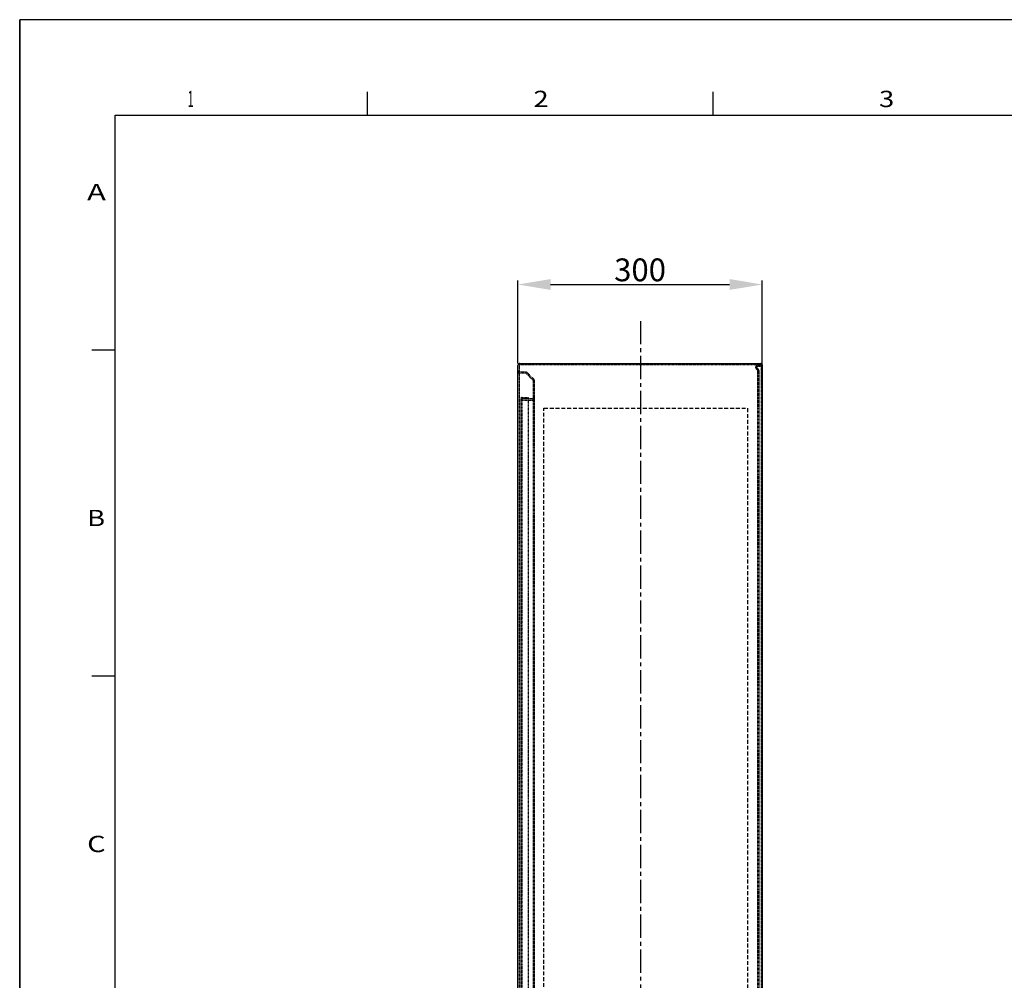
# Model space of a CAD drawing. Extents: x 434 to 7230, y -1808 to 2998.
# Drawn here: x 434 to 1643, y 1819 to 2998 of the extents above; entities that cross this region are included whole.
import ezdxf

# ---------------------------------------------------------------- set-up
doc = ezdxf.new("R2010")
doc.units = 0
doc.header["$LTSCALE"] = 1.5
doc.header["$MEASUREMENT"] = 0
for name, pattern in [('AXES2', [28.575, 19.05, -3.175, 3.175, -3.175]), ('CACHE2', [4.7625, 3.175, -1.5875]), ('HIDDEN', [0.2, 0.1, -0.1])]:
    doc.linetypes.add(name, pattern=pattern)
doc.layers.get('DEFPOINTS').update_dxf_attribs({"linetype": 'CONTINUOUS'})
for name, color, linetype in [('AXES', 3, 'AXES2'), ('COTATION', 140, 'CONTINUOUS'), ('HIDDEN', 252, 'CACHE2'), ('LIMITS', 1, 'CACHE2'), ('LINES', 7, 'CONTINUOUS')]:
    doc.layers.add(name, color=color, linetype=linetype)
doc.styles.get("Standard").update_dxf_attribs({"font": 'romans.shx'})
doc.styles.add('TEXTSTYLE_1', font='txt', dxfattribs={"width": 0.6})
doc.dimstyles.new('2', dxfattribs={"dimscale": 4, "dimtxt": 2.5, "dimasz": 5, "dimexe": 1.25, "dimexo": 0.625, "dimgap": 1, "dimtad": 1, "dimdec": 4, "dimdsep": 46, "dimtxsty": 'STANDARD', "dimcen": 2.5, "dimadec": 0, "dimazin": 0, "dimtfac": 1, "dimtdec": 4, "dimtmove": 2, "dimatfit": 3, "dimfxl": 1, "dimtolj": 1, "dimarcsym": 0})

# ---------------------------------------------------------------- blocks, each defined once
blk = doc.blocks.new('TRAME_FOND')
at = {"layer": 'LINES'}
for p, q in [((0, 1682), (-2378, 1682)), ((-2378, 1682), (-2378, 0)), ((-2378, 0), (-2378, 1682)), ((-2228.5, 1641), (-2228.5, 1651)), ((-2080, 1641), (-2080, 1651)), ((-2337, 1641), (-41, 1641)), ((-2337, 41), (-2337, 1641)), ((-2337, 1540), (-2347, 1540)), ((-2337, 1400), (-2347, 1400))]:
    blk.add_line(p, q, dxfattribs=at)
at = {"layer": 'LINES', "style": 'TEXTSTYLE_1'}
for s, width, p in [('1', 0.461538, (-2305.76, 1644.48)), ('2', 1.230769, (-2157.26, 1644.48)), ('3', 1.230769, (-2008.76, 1644.48)), ('A', 1.384615, (-2349.03, 1604.48)), ('B', 1.230769, (-2349.03, 1464.48)), ('C', 1.307692, (-2349.03, 1324.48))]:
    blk.add_text(s, height=7, dxfattribs=dict(at, width=width)).set_placement(p)
blk = doc.blocks.new('CARTOUCHE_DWG')
at = {"layer": 'LINES', "xscale": 0.1764087468461639, "yscale": 0.1764087468473008, "zscale": 0.1764087468461265}
blk.add_blockref('TRAME_FOND', (4292.99, 19348.978), dxfattribs=at)
blk = doc.blocks.new('*D366')
at = {"layer": 'COTATION', "color": 0, "lineweight": -2}
for p, q in [((1046, 2576.6), (1046, 2678.4)), ((1086, 2673.4), (1306, 2673.4)), ((1346, 2551.3), (1346, 2678.4))]:
    blk.add_line(p, q, dxfattribs=at)
at = {"layer": 'COTATION', "color": 0}
for points in [[(1086, 2680.1), (1086, 2666.8), (1046, 2673.4)], [(1306, 2680.1), (1306, 2666.8), (1346, 2673.4)]]:
    blk.add_solid(points, dxfattribs=at)
at = {"layer": 'DEFPOINTS', "color": 0}
for p in [(1346, 2673.4), (1046, 2574.1), (1346, 2548.8)]:
    blk.add_point(p, dxfattribs=at)
at = {"layer": 'COTATION', "color": 0, "insert": (1196, 2691.4), "char_height": 28, "attachment_point": 5}
blk.add_mtext('\\A1;300', dxfattribs=at)

msp = doc.modelspace()

# ---------------------------------------------------------------- linework, layer by layer
at = {"layer": 'AXES'}
msp.add_line((1196.41314, 2628.61188), (1196.41314, 924.53275), dxfattribs=at)
at = {"layer": 'HIDDEN', "linetype": 'Continuous'}
msp.add_line((1344.33814, 2576.57841), (1344.33814, 2574.07841), dxfattribs=at)
at = {"layer": 'HIDDEN', "linetype": 'HIDDEN'}
for p, q in [((1047.48814, 2567.07841), (1045.98814, 2567.07841)), ((1045.99413, 2566.90928), (1045.99667, 2566.87641)), ((1046.02609, 2566.65173), (1046.01057, 2566.75049)), ((1046.01057, 2566.75049), (1046.02196, 2566.67562)), ((1046.22404, 2566.02461), (1046.25084, 2565.96862)), ((1046.24666, 2565.97714), (1046.27411, 2565.92266)), ((1046.27024, 2565.93015), (1046.2983, 2565.87718)), ((1046.29478, 2565.88366), (1046.32339, 2565.83221)), ((1046.32026, 2565.8377), (1046.34938, 2565.78776)), ((1046.34668, 2565.79228), (1046.37626, 2565.74386)), ((1046.37402, 2565.74743), (1046.40402, 2565.70053)), ((1046.43146, 2565.65952), (1046.46215, 2565.61565)), ((1046.46153, 2565.6165), (1046.4925, 2565.57414)), ((1046.4925, 2565.57414), (1046.52021, 2565.53776)), ((1046.52021, 2565.53776), (1046.56466, 2565.48219)), ((1046.84494, 2565.19464), (1046.87794, 2565.16653)), ((1046.87794, 2565.16653), (1046.93902, 2565.11709)), ((1047.43205, 2564.81484), (1047.55031, 2564.76341)), ((1047.48814, 2574.07841), (1047.48814, 979.07841)), ((1047.66884, 2564.71896), (1047.55038, 2564.76338)), ((1048.14095, 2564.60353), (1048.02359, 2564.62334)), ((1048.35415, 2564.58217), (1048.29854, 2564.58593)), ((1048.39084, 2564.58039), (1048.35415, 2564.58217)), ((1048.48814, 2575.07841), (1344.33814, 2575.07841)), ((1048.48814, 2566.07841), (1055.24549, 2566.07841)), ((1055.24549, 2564.57841), (1048.48814, 2564.57841)), ((1056.30616, 2564.13907), (1064.5488, 2555.89643)), ((1065.60946, 2556.95709), (1057.36682, 2565.19973)), ((1337.98817, 2571.77499), (1337.98814, 2571.76822)), ((1337.98814, 2571.76822), (1337.98817, 2571.77491)), ((1337.98814, 2571.76314), (1337.98818, 2571.77102)), ((1337.98827, 2571.7492), (1337.98814, 2571.76822)), ((1337.98844, 2571.82024), (1337.98818, 2571.77102)), ((1337.9882, 2571.75841), (1337.99747, 2571.54029)), ((1337.98827, 2571.7492), (1337.98836, 2571.74535)), ((1337.98827, 2571.7492), (1337.98837, 2571.74546)), ((1337.98833, 2571.74893), (1337.98877, 2571.7199)), ((1337.9894, 2571.86549), (1337.98841, 2571.8176)), ((1337.98871, 2571.72287), (1337.98939, 2571.69434)), ((1337.98932, 2571.69682), (1337.99023, 2571.66879)), ((1337.98937, 2571.86417), (1337.99105, 2571.91072)), ((1337.99016, 2571.67078), (1337.99122, 2571.64474)), ((1337.99257, 2571.61772), (1337.99122, 2571.64452)), ((1337.99406, 2571.5922), (1337.99252, 2571.61846)), ((1337.99578, 2571.56639), (1337.99403, 2571.59242)), ((1337.99577, 2571.56669), (1337.99774, 2571.54071)), ((1337.99652, 2571.55592), (1338.01369, 2571.397)), ((1338.00348, 2571.47741), (1338.00691, 2571.44521)), ((1338.00568, 2571.45634), (1338.00804, 2571.43528)), ((1338.00691, 2571.44521), (1338.01055, 2571.41424)), ((1338.00972, 2571.42104), (1338.0132, 2571.39322)), ((1338.01273, 2571.39688), (1338.01594, 2571.37276)), ((1338.01594, 2571.37276), (1338.02013, 2571.34322)), ((1338.01883, 2571.35089), (1338.04219, 2571.21999)), ((1338.0199, 2571.34464), (1338.02326, 2571.32244)), ((1338.0231, 2571.32334), (1338.02644, 2571.30206)), ((1338.02653, 2571.30168), (1338.02995, 2571.28094)), ((1338.02995, 2571.28094), (1338.03359, 2571.25957)), ((1338.03351, 2571.26023), (1338.03739, 2571.23836)), ((1338.03722, 2571.23954), (1338.04134, 2571.21718)), ((1338.04107, 2571.21888), (1338.04544, 2571.19603)), ((1338.04507, 2571.19824), (1338.0497, 2571.17491)), ((1338.04921, 2571.17764), (1338.06054, 2571.12466)), ((1338.05562, 2571.14635), (1338.07113, 2571.0843)), ((1338.06919, 2572.47), (1338.05867, 2572.42406)), ((1338.08559, 2572.53587), (1338.06919, 2572.47)), ((1338.07544, 2571.06116), (1338.08134, 2571.03711)), ((1338.08071, 2571.04007), (1338.08694, 2571.01542)), ((1338.08614, 2571.01901), (1338.09271, 2570.99378)), ((1338.09172, 2570.998), (1338.09863, 2570.97217)), ((1338.09745, 2570.97702), (1338.11048, 2570.93137)), ((1338.10595, 2570.94688), (1338.17011, 2570.75028)), ((1338.10906, 2570.93562), (1338.11624, 2570.91206)), ((1338.11516, 2570.915), (1338.12212, 2570.89278)), ((1338.12142, 2570.89442), (1338.12782, 2570.87388)), ((1338.14694, 2570.81609), (1338.15489, 2570.79222)), ((1338.15347, 2570.79702), (1338.16202, 2570.77193)), ((1338.16013, 2570.778), (1338.17595, 2570.73437)), ((1338.16834, 2570.75513), (1338.24403, 2570.5671)), ((1338.17261, 2570.74265), (1338.18118, 2570.72039)), ((1338.17892, 2570.72565), (1338.18648, 2570.70644)), ((1338.18533, 2570.70869), (1338.19185, 2570.69177)), ((1338.19185, 2570.69252), (1338.1991, 2570.67329)), ((1338.19871, 2570.67503), (1338.20648, 2570.65486)), ((1338.20568, 2570.65759), (1338.21397, 2570.63648)), ((1338.21276, 2570.64019), (1338.2216, 2570.61816)), ((1338.21995, 2570.62283), (1338.22934, 2570.59988)), ((1338.22725, 2570.60552), (1338.2372, 2570.58165)), ((1338.23466, 2570.58825), (1338.25214, 2570.54866)), ((1338.24228, 2570.57108), (1338.32861, 2570.39173)), ((1338.25214, 2570.54866), (1338.26006, 2570.53123)), ((1338.26417, 2570.52157), (1338.27623, 2570.4965)), ((1338.27345, 2570.50167), (1338.28448, 2570.47922)), ((1338.30131, 2570.44481), (1338.31202, 2570.42279)), ((1338.30989, 2570.42768), (1338.32203, 2570.40325)), ((1338.31858, 2570.41061), (1338.34111, 2570.36753)), ((1338.32697, 2570.39489), (1338.4229, 2570.22404)), ((1338.33157, 2570.38493), (1338.34123, 2570.36668)), ((1338.34111, 2570.36753), (1338.35102, 2570.3485)), ((1338.34981, 2570.35135), (1338.36094, 2570.33038)), ((1338.3586, 2570.33522), (1338.3675, 2570.31914)), ((1338.36094, 2570.33038), (1338.37649, 2570.30312)), ((1338.37098, 2570.31233), (1338.38558, 2570.28715)), ((1338.38114, 2570.29435), (1338.39476, 2570.27124)), ((1338.39143, 2570.27644), (1338.40404, 2570.25538)), ((1338.4252, 2573.33749), (1338.39162, 2573.28098)), ((1338.40184, 2570.2586), (1338.41237, 2570.24083)), ((1338.40404, 2570.25538), (1338.43744, 2570.20007)), ((1338.41237, 2570.24083), (1338.42789, 2570.21515)), ((1338.42148, 2570.22641), (1338.52509, 2570.06648)), ((1338.42789, 2570.21515), (1338.43771, 2570.19918)), ((1338.43744, 2570.20007), (1338.44763, 2570.18327)), ((1338.4467, 2570.18521), (1338.45765, 2570.16742)), ((1338.45603, 2570.1704), (1338.46777, 2570.15164)), ((1338.49602, 2573.44823), (1338.46, 2573.39325)), ((1338.46546, 2570.15565), (1338.47799, 2570.13592)), ((1338.47496, 2570.14095), (1338.4883, 2570.12026)), ((1338.48456, 2570.12631), (1338.49872, 2570.10467)), ((1338.49424, 2570.11172), (1338.50922, 2570.08914)), ((1338.504, 2570.09719), (1338.53213, 2570.05629)), ((1338.52394, 2570.06813), (1338.6337, 2569.91988)), ((1338.52965, 2570.05955), (1338.54236, 2570.04178)), ((1338.54045, 2570.04418), (1338.55268, 2570.02732)), ((1338.55268, 2570.02732), (1338.56307, 2570.01292)), ((1338.58412, 2569.98431), (1338.59591, 2569.96839)), ((1338.59477, 2569.9701), (1338.60729, 2569.95344)), ((1338.60551, 2569.95596), (1338.61875, 2569.93856)), ((1338.61633, 2569.94187), (1338.64477, 2569.90565)), ((1338.63289, 2569.9209), (1338.74795, 2569.78341)), ((1338.64305, 2569.90766), (1338.65616, 2569.89146)), ((1338.65471, 2569.89312), (1338.66763, 2569.87733)), ((1338.73825, 2569.7941), (1338.76059, 2569.76902)), ((1338.74753, 2569.78389), (1338.86682, 2569.65709)), ((1338.86682, 2569.65709), (1338.74795, 2569.78341)), ((1338.87146, 2573.90424), (1338.82542, 2573.85733)), ((1338.86682, 2569.65709), (1340.1988, 2568.3251)), ((1339.062, 2574.07841), (1339.01567, 2574.03879)), ((1339.4882, 2571.7492), (1339.48814, 2571.76838)), ((1339.92748, 2570.71775), (1341.25946, 2569.38577)), ((1340.30599, 2568.20528), (1340.33312, 2568.1703)), ((1340.58457, 2567.65727), (1340.5923, 2567.628)), ((1340.6183, 2567.50381), (1340.62503, 2567.45895)), ((1340.63435, 2567.37171), (1340.63814, 2567.26444)), ((1340.63814, 2567.26444), (1340.63808, 2567.27693)), ((1340.63814, 985.89237), (1340.63814, 2567.26444)), ((1340.81486, 2573.27403), (1340.98814, 2573.27841)), ((1340.98814, 2574.77841), (1344.33814, 2574.77841)), ((1340.98814, 2573.2792), (1344.33814, 2573.2792)), ((1344.33814, 2573.27841), (1340.98814, 2573.27841)), ((1342.13814, 985.89237), (1342.13814, 2567.26444)), ((1344.48814, 2574.92841), (1344.48814, 978.22841)), ((1344.66979, 2573.31212), (1344.75327, 2573.33138)), ((1345.40868, 2573.67163), (1345.32997, 2573.60831)), ((1345.48464, 2573.74015), (1345.40829, 2573.67083)), ((1064.98814, 998.32105), (1064.98814, 2554.83577)), ((1066.48814, 998.32105), (1066.48814, 2554.83577)), ((1049.48814, 2533.17841), (1049.48814, 1019.97841)), ((1050.98823, 2533.18228), (1050.98814, 1019.95021)), ((1051.08814, 2534.77841), (1059.08814, 2534.77841)), ((1059.08814, 2533.27841), (1051.08814, 2533.27841)), ((1063.98814, 2533.07841), (1051.08814, 2533.07841)), ((1051.08814, 2531.57841), (1063.98814, 2531.57841)), ((1059.08814, 2533.27841), (1059.08814, 2534.77841)), ((1059.08814, 1019.87841), (1059.08814, 2533.27841)), ((1066.48814, 1992.57841), (1064.98814, 1992.57841)), ((1066.48814, 1985.57841), (1064.98814, 1985.57841))]:
    msp.add_line(p, q, dxfattribs=at)
for points in [[(1045.98814, 2567.07841), (1045.99459, 2566.89765), (1046.01369, 2566.72099), (1046.04504, 2566.5484), (1046.08831, 2566.37885), (1046.1429, 2566.21338), (1046.20765, 2566.05513), (1046.28161, 2565.90454)], [(1045.98814, 2567.07841), (1045.98823, 2567.05724), (1045.98851, 2567.03609), (1045.98898, 2567.01493), (1045.98964, 2566.99378), (1045.99048, 2566.97264), (1045.99151, 2566.95151), (1045.99273, 2566.93039), (1045.99413, 2566.90928)], [(1045.99667, 2566.87641), (1045.99826, 2566.85838), (1045.99998, 2566.84037), (1046.00183, 2566.82236), (1046.00382, 2566.80437), (1046.00594, 2566.7864), (1046.00819, 2566.76844), (1046.01057, 2566.75049)], [(1046.0578, 2566.50047), (1046.0462, 2566.55068), (1046.03562, 2566.60111), (1046.02609, 2566.65173)], [(1046.0312, 2566.62387), (1046.04153, 2566.57232), (1046.05293, 2566.52099), (1046.0654, 2566.4699), (1046.07892, 2566.41908), (1046.09349, 2566.36854), (1046.1091, 2566.31831), (1046.12574, 2566.26841), (1046.14339, 2566.21886), (1046.16206, 2566.16969), (1046.18173, 2566.1209), (1046.20239, 2566.07254), (1046.2285, 2566.01505)], [(1046.20708, 2566.06193), (1046.18661, 2566.10923), (1046.16709, 2566.15693), (1046.14853, 2566.20502), (1046.13094, 2566.25347), (1046.11432, 2566.30227), (1046.09869, 2566.35139), (1046.08406, 2566.40081), (1046.07042, 2566.45051)], [(1047.55038, 2564.76338), (1047.43213, 2564.81481), (1047.31453, 2564.87319), (1047.1981, 2564.93858), (1047.08303, 2565.01183), (1046.97001, 2565.09292), (1046.85957, 2565.18188), (1046.75192, 2565.27965), (1046.64782, 2565.38648), (1046.54809, 2565.50213), (1046.45324, 2565.62679), (1046.36396, 2565.76115), (1046.28161, 2565.90454)], [(1046.36396, 2565.76116), (1046.45323, 2565.62681), (1046.54807, 2565.50215), (1046.64779, 2565.38652), (1046.75188, 2565.2797), (1046.85952, 2565.18193)], [(1046.56466, 2565.48219), (1046.57437, 2565.47047), (1046.58416, 2565.45882), (1046.59402, 2565.44723), (1046.60395, 2565.4357), (1046.61395, 2565.42423), (1046.62402, 2565.41283), (1046.63417, 2565.40149), (1046.64438, 2565.39022), (1046.65467, 2565.37901)], [(1046.65467, 2565.37901), (1046.66543, 2565.36743), (1046.67627, 2565.35593), (1046.68718, 2565.3445), (1046.69817, 2565.33314), (1046.70923, 2565.32185), (1046.72037, 2565.31064), (1046.72998, 2565.30109), (1046.73964, 2565.29159), (1046.74935, 2565.28215), (1046.75912, 2565.27276)], [(1046.75912, 2565.27276), (1046.76964, 2565.26277), (1046.78022, 2565.25285), (1046.79086, 2565.24298), (1046.80156, 2565.23319), (1046.81231, 2565.22345), (1046.82313, 2565.21379), (1046.834, 2565.20418), (1046.84494, 2565.19464)], [(1046.93902, 2565.11709), (1046.96433, 2565.09752), (1046.98989, 2565.07828), (1047.0157, 2565.05937), (1047.04176, 2565.04079), (1047.06806, 2565.02255), (1047.0946, 2565.00463), (1047.12136, 2564.98706)], [(1046.96995, 2565.09296), (1047.08298, 2565.01187), (1047.19803, 2564.93861), (1047.31446, 2564.87323)], [(1047.14835, 2564.96982), (1047.17556, 2564.95292), (1047.20299, 2564.93637), (1047.23062, 2564.92016), (1047.25847, 2564.9043), (1047.28651, 2564.88878), (1047.31475, 2564.87362), (1047.34318, 2564.85881), (1047.3718, 2564.84436), (1047.4006, 2564.83026), (1047.42957, 2564.81653), (1047.45872, 2564.80315), (1047.48803, 2564.79014)], [(1047.48803, 2564.79014), (1047.51891, 2564.7769), (1047.54996, 2564.76407), (1047.58117, 2564.75165), (1047.61255, 2564.73963), (1047.64408, 2564.72802), (1047.67576, 2564.71683), (1047.70758, 2564.70605)], [(1047.66876, 2564.71899), (1047.78738, 2564.68086), (1047.90574, 2564.64896), (1048.02353, 2564.62335), (1048.1409, 2564.60354), (1048.25773, 2564.58936), (1048.37356, 2564.58099), (1048.48814, 2564.57841)], [(1047.73955, 2564.69569), (1047.77164, 2564.68576), (1047.80386, 2564.67624), (1047.8362, 2564.66715)], [(1047.86866, 2564.65849), (1047.90123, 2564.65026), (1047.9339, 2564.64246), (1047.96667, 2564.6351), (1047.99953, 2564.62817), (1048.03248, 2564.62169), (1048.06551, 2564.61564), (1048.09862, 2564.61004), (1048.13179, 2564.60489), (1048.16504, 2564.60019), (1048.19834, 2564.59594), (1048.23169, 2564.59215)], [(1048.29854, 2564.58593), (1048.26509, 2564.58881), (1048.23169, 2564.59215)], [(1337.98817, 2571.77491), (1337.98845, 2571.82003), (1337.98941, 2571.86514)], [(1337.99129, 2571.64325), (1337.99016, 2571.67058), (1337.98932, 2571.69665), (1337.98871, 2571.72274), (1337.98833, 2571.74882)], [(1337.99671, 2572.00427), (1337.99351, 2571.95727), (1337.99105, 2571.91023), (1337.98937, 2571.86382)], [(1338.00534, 2572.09864), (1338.00065, 2572.05175), (1337.99671, 2572.00479), (1337.99351, 2571.95778), (1337.99105, 2571.91072)], [(1337.99578, 2571.56639), (1337.99761, 2571.54212), (1337.99964, 2571.51787), (1338.00187, 2571.49363)], [(1338.10761, 2570.94113), (1338.05761, 2571.13674), (1338.02074, 2571.33613), (1337.99747, 2571.54029)], [(1337.9995, 2571.5196), (1338.00141, 2571.4985), (1338.00429, 2571.46941)], [(1338.06919, 2572.46958), (1338.05867, 2572.42361), (1338.04888, 2572.37749), (1338.0398, 2572.33122), (1338.03145, 2572.28481), (1338.02382, 2572.23829), (1338.01693, 2572.19166), (1338.01077, 2572.14493), (1338.00534, 2572.09811), (1338.00065, 2572.05122)], [(1338.04888, 2572.37795), (1338.0398, 2572.3317), (1338.03145, 2572.28531), (1338.02382, 2572.2388), (1338.01693, 2572.19218), (1338.01077, 2572.14546)], [(1338.06054, 2571.12466), (1338.06549, 2571.10242), (1338.07061, 2571.08061)], [(1338.06535, 2571.10346), (1338.07032, 2571.08229), (1338.07589, 2571.05884)], [(1338.5716, 2573.55584), (1338.53322, 2573.50248), (1338.49601, 2573.44829), (1338.45999, 2573.3933), (1338.42519, 2573.33754), (1338.39162, 2573.28103), (1338.35929, 2573.22379), (1338.32824, 2573.16585), (1338.29848, 2573.10723), (1338.26913, 2573.04602), (1338.24118, 2572.98415), (1338.21464, 2572.92166), (1338.18952, 2572.85857), (1338.16584, 2572.79493), (1338.14359, 2572.73076), (1338.1228, 2572.66611), (1338.10346, 2572.60101), (1338.08559, 2572.53549), (1338.06919, 2572.46958)], [(1338.12813, 2570.87355), (1338.13436, 2570.85339), (1338.14106, 2570.83295)], [(1338.13427, 2570.85436), (1338.14054, 2570.8352), (1338.1479, 2570.81256)], [(1338.24604, 2570.56156), (1338.25503, 2570.54153), (1338.26809, 2570.51384)], [(1338.28287, 2570.48185), (1338.29245, 2570.46209), (1338.30216, 2570.44241)], [(1339.01567, 2574.03879), (1338.96663, 2573.99501), (1338.91857, 2573.95016), (1338.87151, 2573.90426), (1338.82546, 2573.85735), (1338.78045, 2573.80943), (1338.73649, 2573.76055), (1338.69361, 2573.71072), (1338.65183, 2573.65996), (1338.61116, 2573.60831), (1338.57162, 2573.55579), (1338.53323, 2573.50242)], [(1338.55136, 2570.02888), (1338.56235, 2570.01366), (1338.57345, 2569.9985), (1338.58463, 2569.98341)], [(1338.69358, 2573.71074), (1338.6518, 2573.65999), (1338.61113, 2573.60835)], [(1338.66647, 2569.87864), (1338.67831, 2569.86424), (1338.69025, 2569.84991), (1338.70227, 2569.83566), (1338.71438, 2569.82148), (1338.72658, 2569.80738), (1338.73887, 2569.79336)], [(1338.66763, 2569.87733), (1338.67919, 2569.86328), (1338.69083, 2569.8493)], [(1338.75985, 2569.7698), (1338.77144, 2569.75701), (1338.78311, 2569.74428), (1338.79485, 2569.73161), (1338.80666, 2569.71902), (1338.81855, 2569.70649), (1338.83051, 2569.69404), (1338.84254, 2569.68165), (1338.85464, 2569.66933)], [(1338.76059, 2569.76902), (1338.77211, 2569.75631), (1338.78369, 2569.74366), (1338.79535, 2569.73109)], [(1338.80708, 2569.71858), (1338.81889, 2569.70614), (1338.83076, 2569.69377), (1338.84271, 2569.68147), (1338.85473, 2569.66924), (1338.86682, 2569.65709)], [(1339.01561, 2574.03874), (1338.96658, 2573.99497), (1338.91852, 2573.95013)], [(1340.1988, 2568.3251), (1340.20521, 2568.31865), (1340.21158, 2568.31216), (1340.2179, 2568.30563), (1340.22419, 2568.29906), (1340.23043, 2568.29245), (1340.23664, 2568.2858), (1340.2428, 2568.27911), (1340.24891, 2568.27239), (1340.25499, 2568.26562)], [(1340.63435, 2567.37171), (1340.62319, 2567.47617), (1340.605, 2567.57782), (1340.58012, 2567.67706), (1340.54895, 2567.7735), (1340.512, 2567.86594), (1340.46969, 2567.95432), (1340.42252, 2568.03869), (1340.37128, 2568.11806), (1340.31661, 2568.19208), (1340.25894, 2568.2611), (1340.1988, 2568.3251)], [(1340.25499, 2568.26562), (1340.26081, 2568.25905), (1340.2666, 2568.25245), (1340.27235, 2568.24581), (1340.27806, 2568.23914), (1340.28372, 2568.23244), (1340.28935, 2568.2257), (1340.29494, 2568.21892), (1340.30048, 2568.21212), (1340.30599, 2568.20528)], [(1340.35078, 2568.14633), (1340.36824, 2568.12161), (1340.3852, 2568.09654)], [(1340.40165, 2568.07113), (1340.41759, 2568.0454), (1340.43301, 2568.01936), (1340.44792, 2567.99301), (1340.4623, 2567.96637), (1340.47615, 2567.93945), (1340.48947, 2567.91225), (1340.50225, 2567.88481), (1340.51449, 2567.85711), (1340.52618, 2567.82918)], [(1340.53732, 2567.80102), (1340.5479, 2567.77265), (1340.55792, 2567.74408), (1340.56738, 2567.71532), (1340.57626, 2567.68638), (1340.58457, 2567.65727)], [(1340.5923, 2567.628), (1340.59945, 2567.59858), (1340.606, 2567.56904), (1340.61196, 2567.53937)], [(1340.62503, 2567.45895), (1340.62637, 2567.4487), (1340.62764, 2567.43843), (1340.62884, 2567.42816)], [(1340.63103, 2567.40759), (1340.63201, 2567.3973), (1340.63292, 2567.387), (1340.63376, 2567.37669)], [(1340.63376, 2567.37669), (1340.63467, 2567.36424), (1340.63548, 2567.35179), (1340.63619, 2567.33932), (1340.63678, 2567.32686), (1340.63727, 2567.31438), (1340.63765, 2567.3019), (1340.63792, 2567.28942), (1340.63808, 2567.27693)], [(1345.3304, 2573.60916), (1345.2504, 2573.55284), (1345.16915, 2573.50257), (1345.08682, 2573.45783), (1345.00388, 2573.41867), (1344.92067, 2573.38502), (1344.83706, 2573.35621), (1344.75337, 2573.33213), (1344.66988, 2573.31288), (1344.58642, 2573.298), (1344.50308, 2573.28736), (1344.42025, 2573.28109), (1344.33814, 2573.2792)], [(1344.33814, 2573.27841), (1344.42021, 2573.2803), (1344.50302, 2573.28658)], [(1344.50302, 2573.28658), (1344.58634, 2573.29723), (1344.66979, 2573.31212)], [(1344.75327, 2573.33138), (1344.83695, 2573.35545), (1344.92049, 2573.38426), (1345.00363, 2573.41788)], [(1345.08651, 2573.45702), (1345.16878, 2573.50173), (1345.24998, 2573.55197), (1345.32997, 2573.60831)], [(1345.48433, 2573.73945), (1345.55765, 2573.81448), (1345.62766, 2573.89604), (1345.69361, 2573.98402), (1345.75481, 2574.07841)], [(1050.9909, 2533.19957), (1050.99043, 2533.19767), (1050.99, 2533.19576), (1050.98961, 2533.19385), (1050.98927, 2533.19193), (1050.98897, 2533.19), (1050.98872, 2533.18808), (1050.98851, 2533.18615), (1050.98835, 2533.18421), (1050.98823, 2533.18228), (1050.98816, 2533.18034), (1050.98814, 2533.17841), (1050.98816, 2533.17647), (1050.98823, 2533.17453), (1050.98835, 2533.1726), (1050.98851, 2533.17067), (1050.98872, 2533.16874), (1050.98897, 2533.16681), (1050.98927, 2533.16489), (1050.98961, 2533.16297), (1050.99, 2533.16105), (1050.99043, 2533.15915), (1050.9909, 2533.15724)], [(1050.9909, 2533.19957), (1050.99154, 2533.20192), (1050.99224, 2533.20427)], [(1050.9909, 2533.15724), (1050.99172, 2533.15425), (1050.99265, 2533.15128), (1050.99368, 2533.14833), (1050.99481, 2533.1454), (1050.99603, 2533.14251), (1050.99735, 2533.13964), (1050.99875, 2533.13681), (1051.00025, 2533.13401), (1051.00183, 2533.13125), (1051.00349, 2533.12854), (1051.00524, 2533.12586), (1051.00707, 2533.12323), (1051.00897, 2533.12065), (1051.01095, 2533.11812), (1051.01301, 2533.11565), (1051.01513, 2533.11323), (1051.01733, 2533.11087), (1051.01959, 2533.10857), (1051.02191, 2533.10633), (1051.0243, 2533.10416), (1051.02674, 2533.10206), (1051.02876, 2533.10042), (1051.03082, 2533.09882), (1051.03291, 2533.09727), (1051.03504, 2533.09578), (1051.03719, 2533.09433), (1051.03939, 2533.09294), (1051.04161, 2533.09161), (1051.04386, 2533.09033), (1051.04614, 2533.0891), (1051.04844, 2533.08794), (1051.05078, 2533.08684), (1051.05314, 2533.08579), (1051.05552, 2533.08481), (1051.05792, 2533.0839), (1051.06035, 2533.08305), (1051.0628, 2533.08226), (1051.06526, 2533.08155), (1051.06775, 2533.0809), (1051.07025, 2533.08033), (1051.07277, 2533.07983), (1051.0753, 2533.0794), (1051.07784, 2533.07904)], [(1051.0334, 2533.25989), (1051.03135, 2533.25839), (1051.02934, 2533.25685), (1051.02736, 2533.25526), (1051.02542, 2533.25363), (1051.02351, 2533.25195), (1051.02165, 2533.25023), (1051.01982, 2533.24847), (1051.01803, 2533.24667), (1051.01628, 2533.24483), (1051.01457, 2533.24296), (1051.01291, 2533.24105), (1051.01129, 2533.2391), (1051.00971, 2533.23712), (1051.00819, 2533.23511), (1051.0067, 2533.23307), (1051.00527, 2533.231), (1051.00389, 2533.2289), (1051.00256, 2533.22677), (1051.00128, 2533.22462), (1051.00005, 2533.22244), (1050.99887, 2533.22023), (1050.99775, 2533.21801), (1050.99669, 2533.21577), (1050.99568, 2533.2135), (1050.99473, 2533.21122), (1050.99384, 2533.20892), (1050.99301, 2533.2066), (1050.99224, 2533.20427)], [(1051.08814, 2533.27841), (1051.0865, 2533.27839), (1051.08486, 2533.27834), (1051.08323, 2533.27826), (1051.08161, 2533.27815), (1051.07998, 2533.278), (1051.07837, 2533.27783), (1051.07675, 2533.27762), (1051.07515, 2533.27739), (1051.07354, 2533.27712), (1051.07195, 2533.27683), (1051.07036, 2533.2765), (1051.06877, 2533.27615), (1051.06719, 2533.27577), (1051.06562, 2533.27536), (1051.06406, 2533.27492), (1051.0625, 2533.27446), (1051.06095, 2533.27396), (1051.05941, 2533.27344), (1051.05788, 2533.2729), (1051.05636, 2533.27233), (1051.05484, 2533.27173), (1051.05334, 2533.2711), (1051.05184, 2533.27046), (1051.05036, 2533.26978), (1051.04888, 2533.26908), (1051.04742, 2533.26836), (1051.04596, 2533.26762), (1051.04452, 2533.26685), (1051.04308, 2533.26605), (1051.04166, 2533.26524), (1051.04025, 2533.2644), (1051.03886, 2533.26354), (1051.03747, 2533.26266), (1051.0361, 2533.26176), (1051.03474, 2533.26083), (1051.0334, 2533.25989)], [(1051.08814, 2533.07841), (1051.08555, 2533.07845), (1051.08297, 2533.07857), (1051.0804, 2533.07877), (1051.07784, 2533.07904)]]:
    msp.add_lwpolyline(points, dxfattribs=at)
for centre, radius, start, end in [((1048.48814, 2567.07841), 2.5, 180, 270), ((1048.48814, 2567.07841), 1, 180, 270), ((1055.24549, 2563.07841), 3, 45, 90), ((1055.24549, 2563.07841), 1.5, 45, 90), ((1340.98814, 2571.77841), 3, 90, 225), ((1340.98814, 2571.77841), 1.5, 90, 225), ((1339.13814, 2567.26444), 1.5, 0, 45), ((1339.13814, 2567.26444), 3, 0, 45), ((1344.33814, 2574.92841), 1.65, 270, 329.15877849), ((1063.48814, 2554.83577), 1.5, 0, 45), ((1063.48814, 2554.83577), 3, 0, 45), ((1051.08814, 2533.17841), 1.6, 90, 270), ((1051.08814, 2533.17841), 0.1, 90, 270), ((1063.98814, 2534.07841), 2.5, 270, 0), ((1063.98814, 2534.07841), 1, 270, 360)]:
    msp.add_arc(centre, radius, start, end, dxfattribs=at)
at = {"layer": 'HIDDEN', "linetype": 'Continuous'}
for centre, radius, start, end in [((1048.48814, 2574.07841), 1, 90, 180), ((1344.33814, 2574.92841), 0.15, 270, 90)]:
    msp.add_arc(centre, radius, start, end, dxfattribs=at)
at = {"layer": 'LIMITS'}
for p, q in [((1077.98814, 2521.57841), (1327.98814, 2521.57841)), ((1077.98814, 1061.0784), (1077.98814, 2521.57841)), ((1327.98814, 2521.57841), (1327.98814, 1031.57841))]:
    msp.add_line(p, q, dxfattribs=at)
at = {"layer": 'LINES', "linetype": 'Continuous'}
for p, q in [((1048.48814, 2576.57841), (1344.33814, 2576.57841)), ((1045.98814, 979.07841), (1045.98814, 2574.07841)), ((1345.98814, 2574.92841), (1345.98814, 978.21623))]:
    msp.add_line(p, q, dxfattribs=at)
for centre, radius, start, end in [((1048.48814, 2574.07841), 2.5, 90, 180), ((1344.33814, 2574.92841), 1.65, 329.15877849, 90)]:
    msp.add_arc(centre, radius, start, end, dxfattribs=at)

# ---------------------------------------------------------------- block references
at = {"layer": 'LINES', "xscale": 16.20000000000004, "yscale": 16.20000000000004, "zscale": 16.2}
msp.add_blockref('CARTOUCHE_DWG', (-62316.33149, -315261.84235), dxfattribs=at)

# ---------------------------------------------------------------- dimensions: what is measured, and where the dimension line sits
at = {"layer": 'COTATION'}
dim = msp.add_linear_dim(base=(1345.98814, 2673.44285), p1=(1045.98814, 2574.07841), p2=(1345.98814, 2548.84979), dimstyle='2', override={"dimtxt": 7, "dimasz": 10, "dimtmove": 0, "dimtzin": 0}, dxfattribs=at)
dim.commit()
dim.dimension.update_dxf_attribs({"geometry": '*D366', "text_midpoint": (1195.98814, 2673.44285), "dimtype": 160})

doc.saveas('drawing.dxf')
